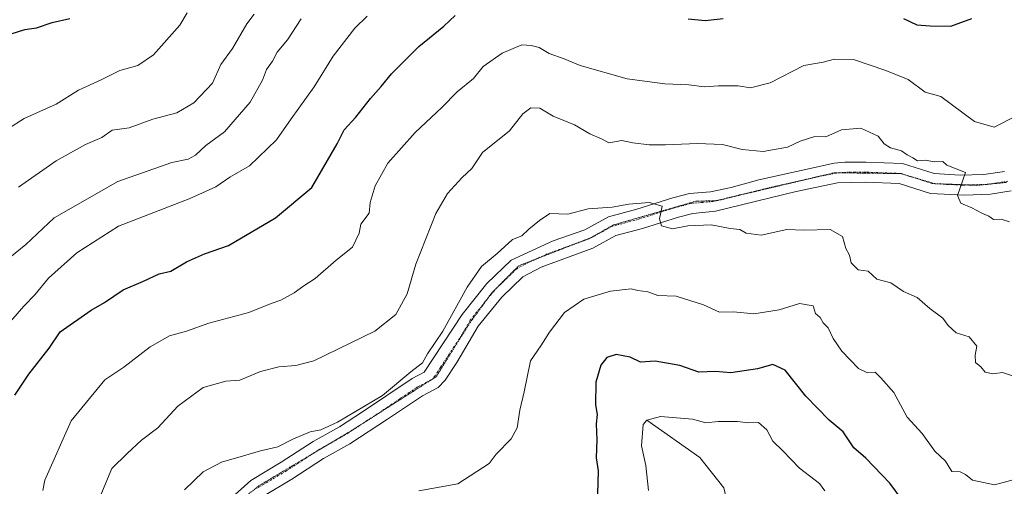
# Model space of a CAD drawing. Units: metres. Extents: x 597182 to 600626, y 4731429 to 4733791.
# Drawn here: x 598979 to 599214, y 4732538 to 4732649 of the extents above; entities that cross this region are included whole.
import ezdxf

# ---------------------------------------------------------------- set-up
doc = ezdxf.new("R2010")
doc.units = ezdxf.units.M
doc.header["$MEASUREMENT"] = 0
doc.linetypes.add('TRAZO_Y_PUNTO', pattern=[1, 0.5, -0.25, 0, -0.25])
doc.linetypes.add('TRAZOS2', pattern=[0.375, 0.25, -0.125])
for name, color, linetype, lineweight in [('Camino', 19, 'Continuous', 0), ('Camino Cxs', 19, 'Continuous', 0), ('Camino eje', 39, 'TRAZO_Y_PUNTO', 13), ('Corriente natural lineal', 142, 'Continuous', 13), ('Curva de nivel maestra', 36, 'Continuous', 30), ('Curva de nivel normal', 36, 'Continuous', 0), ('Vía pecuaria eje', 92, 'TRAZOS2', 0)]:
    doc.layers.add(name, color=color, linetype=linetype, lineweight=lineweight)

# ---------------------------------------------------------------- blocks, each defined once
blk = doc.blocks.new('*U161')
at = {"layer": 'Curva de nivel normal', "color": 36, "linetype": 'Continuous', "lineweight": 0}
blk.add_polyline3d([(599217.1, 4732539.63, 755), (599211.43, 4732538.15, 755), (599206.22, 4732539.22, 755), (599204.57, 4732540.57, 755), (599203.25, 4732541.18, 755), (599201.26, 4732541.32, 755), (599199.79, 4732543.72, 755), (599197.26, 4732546.11, 755), (599194.25, 4732550.31, 755), (599190.63, 4732554.2, 755), (599187.5, 4732560.12, 755), (599184.35, 4732563.59, 755), (599182.99, 4732564.92, 755), (599181.16, 4732564.77, 755), (599179.03, 4732565.84, 755), (599175.08, 4732569.96, 755), (599172.98, 4732572.98, 755), (599171.85, 4732575.52, 755), (599170.66, 4732576.66, 755), (599169.94, 4732577.94, 755), (599168.85, 4732578.87, 755), (599168.25, 4732580.76, 755), (599165, 4732581.26, 755), (599160.17, 4732579.74, 755), (599154.16, 4732578.84, 755), (599149.28, 4732579.28, 755), (599145.94, 4732579.22, 755), (599142.17, 4732581, 755), (599135.64, 4732583.04, 755), (599131.25, 4732583.21, 755), (599128.85, 4732584.03, 755), (599126.49, 4732584.37, 755), (599124.89, 4732584.79, 755), (599120, 4732584.21, 755), (599113.67, 4732582.3, 755), (599109, 4732579.15, 755), (599105.45, 4732574.44, 755), (599103.42, 4732571.17, 755), (599100.96, 4732567.67, 755), (599099.43, 4732560.22, 755), (599098.42, 4732555.88, 755), (599097.79, 4732551.66, 755), (599096.32, 4732549.07, 755), (599092.76, 4732545.44, 755), (599091.06, 4732543.22, 755), (599083.67, 4732538.33, 755), (599074.33, 4732536.72, 755)], dxfattribs=at)
blk = doc.blocks.new('*U165')
at = {"layer": 'Curva de nivel normal', "color": 36, "linetype": 'Continuous', "lineweight": 0}
blk.add_polyline3d([(598984.77, 4732536.74, 770), (598985.26, 4732539.21, 770), (598991.52, 4732553.36, 770), (598999.57, 4732563.09, 770), (599004.13, 4732566.15, 770), (599010.36, 4732570.96, 770), (599015, 4732573.56, 770), (599019, 4732574.72, 770), (599024.35, 4732576.6, 770), (599033.87, 4732579.12, 770), (599039.17, 4732581.28, 770), (599041.45, 4732582.07, 770), (599044.67, 4732583.81, 770), (599047, 4732585.51, 770), (599049.67, 4732587.22, 770), (599054.67, 4732591.62, 770), (599058.58, 4732594.72, 770), (599060.14, 4732598.04, 770), (599060.53, 4732600.16, 770), (599062.51, 4732602.81, 770), (599062.73, 4732605.33, 770), (599063.98, 4732609.33, 770), (599066.97, 4732614.67, 770), (599073.44, 4732621.96, 770), (599079.86, 4732627.93, 770), (599083.5, 4732631.71, 770), (599087.33, 4732634.88, 770), (599089.7, 4732637.75, 770), (599094.2, 4732640.85, 770), (599098.84, 4732642.9, 770), (599101.08, 4732642.72, 770), (599103, 4732642.24, 770), (599105.42, 4732640.79, 770), (599108.92, 4732639.53, 770), (599112.76, 4732637.96, 770), (599123.99, 4732634.8, 770), (599132.94, 4732633.57, 770), (599138.66, 4732633.38, 770), (599142.41, 4732632.84, 770), (599145.73, 4732633.1, 770), (599150.37, 4732633.12, 770), (599153.33, 4732632.65, 770), (599158, 4732633.86, 770), (599166, 4732637.97, 770), (599170.67, 4732638.78, 770), (599173.33, 4732639.49, 770), (599177.88, 4732639.41, 770), (599185.53, 4732636.74, 770), (599190.86, 4732634.6, 770), (599194.92, 4732631.6, 770), (599198.65, 4732630.54, 770), (599206.67, 4732624.59, 770), (599211.33, 4732623.26, 770), (599216.51, 4732625.9, 770)], dxfattribs=at)
blk = doc.blocks.new('*U168')
at = {"layer": 'Curva de nivel normal', "color": 36, "linetype": 'Continuous', "lineweight": 0}
blk.add_polyline3d([(599018.57, 4732536.9, 760), (599023, 4732541.19, 760), (599027.35, 4732543.54, 760), (599032.63, 4732545.02, 760), (599036.61, 4732546.24, 760), (599040.74, 4732547.16, 760), (599044.36, 4732549, 760), (599048.51, 4732550.76, 760), (599051, 4732551.18, 760), (599055, 4732553.03, 760), (599065.67, 4732559.39, 760), (599072.44, 4732565.05, 760), (599075.26, 4732567.15, 760), (599076.45, 4732569.33, 760), (599080.06, 4732574.67, 760), (599085.87, 4732585.18, 760), (599089.29, 4732590.07, 760), (599093.04, 4732593.22, 760), (599096.68, 4732596.49, 760), (599098.86, 4732597.37, 760), (599100.52, 4732599, 760), (599103.11, 4732601.07, 760), (599105.54, 4732602.75, 760), (599109.8, 4732602.53, 760), (599114.7, 4732603.86, 760), (599120.37, 4732604.22, 760), (599124.36, 4732604.92, 760), (599129.22, 4732605.35, 760), (599132.32, 4732604.42, 760), (599131.69, 4732601.46, 760), (599132.17, 4732599.79, 760), (599134.72, 4732599.05, 760), (599138.43, 4732599.76, 760), (599143.98, 4732599.98, 760), (599148.49, 4732599.17, 760), (599150.82, 4732598.87, 760), (599152.34, 4732598, 760), (599155.84, 4732597.54, 760), (599162, 4732598.93, 760), (599166.06, 4732598.72, 760), (599172.32, 4732598.88, 760), (599175.24, 4732597.24, 760), (599176.07, 4732594.39, 760), (599176.87, 4732592.82, 760), (599177.3, 4732590.98, 760), (599179, 4732589.34, 760), (599181.38, 4732588.96, 760), (599183.44, 4732587.04, 760), (599186.78, 4732586.23, 760), (599189.8, 4732584.11, 760), (599193.04, 4732582.71, 760), (599196.07, 4732580.07, 760), (599199.17, 4732577.83, 760), (599200.4, 4732576.06, 760), (599202.28, 4732574.28, 760), (599205.44, 4732573.32, 760), (599207.23, 4732571.12, 760), (599206.82, 4732569, 760), (599206.91, 4732567.23, 760), (599208.2, 4732566.21, 760), (599209.23, 4732564.92, 760), (599211.03, 4732564.57, 760), (599213.32, 4732564.89, 760), (599215.76, 4732564.09, 760)], dxfattribs=at)
blk = doc.blocks.new('*U196')
at = {"layer": 'Curva de nivel normal', "color": 36, "linetype": 'Continuous', "lineweight": 0}
blk.add_polyline3d([(599129.05, 4732536.74, 745), (599128.44, 4732542.69, 745), (599127.34, 4732547.41, 745), (599127.8, 4732552.46, 745), (599128.63, 4732553.51, 745), (599131.89, 4732554.35, 745), (599139.56, 4732553.72, 745), (599142.73, 4732552.91, 745), (599145.6, 4732553.22, 745), (599150.27, 4732553.18, 745), (599152.8, 4732552.84, 745), (599155.25, 4732552.92, 745), (599157.24, 4732551.24, 745), (599158.64, 4732548.47, 745), (599161.06, 4732546.19, 745), (599165, 4732542.11, 745), (599169.74, 4732538.41, 745), (599171.06, 4732536.72, 745)], dxfattribs=at)
blk = doc.blocks.new('*U209')
at = {"layer": 'Curva de nivel normal', "color": 36, "linetype": 'Continuous', "lineweight": 0}
blk.add_polyline3d([(599214.99, 4732600.75, 765), (599213, 4732601.37, 765), (599211.21, 4732601.28, 765), (599210.1, 4732602.09, 765), (599208.44, 4732602.77, 765), (599206.06, 4732604.06, 765), (599203.42, 4732605.18, 765), (599202.66, 4732607.02, 765), (599204.54, 4732612.48, 765), (599200.12, 4732614.24, 765), (599199.11, 4732615.06, 765), (599197.06, 4732614.99, 765), (599194.98, 4732615.45, 765), (599193.12, 4732615.25, 765), (599192, 4732616, 765), (599190.68, 4732616.68, 765), (599189.26, 4732617.6, 765), (599186.65, 4732618.31, 765), (599185.19, 4732619.28, 765), (599183.74, 4732621.11, 765), (599179.6, 4732623.05, 765), (599175.01, 4732622.66, 765), (599171.31, 4732621, 765), (599168.67, 4732621.03, 765), (599165.2, 4732619.94, 765), (599162.13, 4732618.49, 765), (599156.33, 4732617.47, 765), (599151.33, 4732617.92, 765), (599146.67, 4732619.12, 765), (599140.73, 4732619.41, 765), (599133.08, 4732619.08, 765), (599129.2, 4732619.04, 765), (599125.29, 4732619.56, 765), (599122.72, 4732620.12, 765), (599119.58, 4732619.51, 765), (599117.98, 4732620.38, 765), (599115.07, 4732621.67, 765), (599111.44, 4732623.84, 765), (599106.37, 4732625.91, 765), (599103.14, 4732627.79, 765), (599101.04, 4732627.88, 765), (599099.15, 4732626.43, 765), (599095.91, 4732622.39, 765), (599089.5, 4732617.26, 765), (599086.95, 4732613.46, 765), (599084.69, 4732611.27, 765), (599081.2, 4732607.47, 765), (599078.36, 4732602.75, 765), (599073.61, 4732590.67, 765), (599071.58, 4732583.58, 765), (599068.84, 4732578.67, 765), (599063.85, 4732574.7, 765), (599049.33, 4732567.66, 765), (599045.08, 4732566.52, 765), (599041, 4732566.24, 765), (599036.67, 4732565.12, 765), (599031.69, 4732563.02, 765), (599028.42, 4732562.8, 765), (599022.97, 4732561.28, 765), (599016.97, 4732556.81, 765), (599012.17, 4732551.67, 765), (599008.28, 4732548.73, 765), (599004.86, 4732545.56, 765), (599001.21, 4732542, 765), (598998.61, 4732535.75, 765)], dxfattribs=at)
blk = doc.blocks.new('*U221')
at = {"layer": 'Curva de nivel maestra', "color": 36, "linetype": 'Continuous', "lineweight": 30}
blk.add_polyline3d([(599189.18, 4732534.85, 750), (599186.53, 4732538.53, 750), (599180.78, 4732544.44, 750), (599177.95, 4732546.95, 750), (599175.4, 4732550.73, 750), (599172.08, 4732553.52, 750), (599166.52, 4732559.22, 750), (599161.56, 4732565.44, 750), (599158.67, 4732566.78, 750), (599155, 4732565.71, 750), (599148.67, 4732564.8, 750), (599145, 4732565.13, 750), (599141, 4732564.96, 750), (599136.49, 4732566.5, 750), (599130.63, 4732567.55, 750), (599127.16, 4732567.34, 750), (599124.67, 4732568.5, 750), (599121.33, 4732569.12, 750), (599119.13, 4732568.39, 750), (599117.72, 4732566.58, 750), (599116.53, 4732562.55, 750), (599116.42, 4732557.19, 750), (599116.84, 4732554.88, 750), (599116.6, 4732552.65, 750), (599116.71, 4732548.81, 750), (599116.57, 4732544.57, 750), (599117.09, 4732541.42, 750), (599116.82, 4732533.31, 750)], dxfattribs=at)

msp = doc.modelspace()

# ---------------------------------------------------------------- linework, layer by layer
at = {"layer": 'Camino', "color": 19, "linetype": 'Continuous', "lineweight": 0}
for points in [[(599029.09, 4732534.45, 757.21), (599034.33, 4732539.17, 757.3), (599041.57, 4732543.48, 758.26), (599049.21, 4732548.44, 758.55), (599055.49, 4732551.96, 759.46), (599060.91, 4732555.5, 759.59), (599072.77, 4732563.4, 759.66), (599075.65, 4732564.92, 759.61), (599084.65, 4732578.68, 759.72), (599090.57, 4732586.01, 759.28), (599096.37, 4732591.64, 759.13), (599106.37, 4732596.2, 759.14), (599113.85, 4732598.84, 759.21), (599119.49, 4732601.88, 759.52), (599126.25, 4732603.72, 759.71), (599134.85, 4732606.44, 760.85), (599138.82, 4732607.46, 761), (599143.77, 4732607.88, 761), (599148.73, 4732608.92, 761.41), (599155.31, 4732610.7, 762.45), (599173.25, 4732614.68, 762.98), (599175.8, 4732614.97, 763.13), (599180.81, 4732614.92, 763.27), (599189.57, 4732614.6, 763.96), (599197.05, 4732612.2, 764.16), (599203.26, 4732611.84, 764.88), (599208.91, 4732612, 765.49), (599213.85, 4732612.68, 765.9)], [(599215.39, 4732608.09, 766.12), (599210.45, 4732607.32, 765.58), (599204.31, 4732607.09, 765.05), (599196.17, 4732607.49, 764.28), (599188.74, 4732609.87, 763.64), (599180.7, 4732610.17, 762.91), (599174.03, 4732609.98, 762.7), (599164.24, 4732607.95, 762.15), (599144.96, 4732603.26, 760.8), (599139.61, 4732602.75, 760.45), (599136.16, 4732601.87, 760.15), (599127.59, 4732599.16, 759.58), (599121.27, 4732597.44, 759.23), (599115.78, 4732594.48, 758.88), (599103.51, 4732589.96, 758.76), (599099.1, 4732587.66, 758.84), (599094.09, 4732582.8, 758.89), (599088.5, 4732575.88, 758.98), (599083.41, 4732567.23, 759.29), (599080.64, 4732563.07, 759.4), (599078.96, 4732561.29, 759.34), (599075.21, 4732559.31, 759.21), (599066.9, 4732553.76, 758.69), (599057.95, 4732547.89, 757.98), (599051.67, 4732544.37, 757.69), (599044.08, 4732539.44, 757.21), (599037.17, 4732535.32, 756.52)]]:
    msp.add_polyline3d(points, dxfattribs=at)
at = {"layer": 'Camino Cxs', "color": 19, "linetype": 'Continuous', "lineweight": 0}
for points in [[(599029.09, 4732534.45, 757.21), (599034.33, 4732539.17, 757.3), (599041.57, 4732543.48, 758.26), (599049.21, 4732548.44, 758.55), (599055.49, 4732551.96, 759.46), (599060.91, 4732555.5, 759.59), (599072.77, 4732563.4, 759.66), (599075.65, 4732564.92, 759.61), (599084.65, 4732578.68, 759.72), (599090.57, 4732586.01, 759.28), (599096.37, 4732591.64, 759.13), (599106.37, 4732596.2, 759.14), (599113.85, 4732598.84, 759.21), (599119.49, 4732601.88, 759.52), (599126.25, 4732603.72, 759.71), (599134.85, 4732606.44, 760.85), (599138.82, 4732607.46, 761), (599143.77, 4732607.88, 761), (599148.73, 4732608.92, 761.41), (599155.31, 4732610.7, 762.45), (599173.25, 4732614.68, 762.98), (599175.8, 4732614.97, 763.13), (599180.81, 4732614.92, 763.27), (599189.57, 4732614.6, 763.96), (599197.05, 4732612.2, 764.16), (599203.26, 4732611.84, 764.88), (599208.91, 4732612, 765.49), (599213.85, 4732612.68, 765.9)], [(599215.39, 4732608.09, 766.12), (599210.45, 4732607.32, 765.58), (599204.31, 4732607.09, 765.05), (599196.17, 4732607.49, 764.28), (599188.74, 4732609.87, 763.64), (599180.7, 4732610.17, 762.91), (599174.03, 4732609.98, 762.7), (599164.24, 4732607.95, 762.15), (599144.96, 4732603.26, 760.8), (599139.61, 4732602.75, 760.45), (599136.16, 4732601.87, 760.15), (599127.59, 4732599.16, 759.58), (599121.27, 4732597.44, 759.23), (599115.78, 4732594.48, 758.88), (599103.51, 4732589.96, 758.76), (599099.1, 4732587.66, 758.84), (599094.09, 4732582.8, 758.89), (599088.5, 4732575.88, 758.98), (599083.41, 4732567.23, 759.29), (599080.64, 4732563.07, 759.4), (599078.96, 4732561.29, 759.34), (599075.21, 4732559.31, 759.21), (599066.9, 4732553.76, 758.69), (599057.95, 4732547.89, 757.98), (599051.67, 4732544.37, 757.69), (599044.08, 4732539.44, 757.21), (599037.17, 4732535.32, 756.52)]]:
    msp.add_polyline3d(points, dxfattribs=at)
at = {"layer": 'Camino eje', "color": 39, "linetype": 'TRAZO_Y_PUNTO', "lineweight": 13}
msp.add_polyline3d([(599214.62, 4732610.39, 766.05), (599212.15, 4732610, 765.82), (599209.68, 4732609.66, 765.62), (599206.61, 4732609.55, 765.37), (599203.79, 4732609.47, 765.06), (599199.72, 4732609.67, 764.6), (599196.61, 4732609.85, 764.26), (599189.16, 4732612.24, 763.55), (599184.78, 4732612.4, 763.21), (599180.76, 4732612.55, 762.92), (599178.25, 4732612.57, 762.79), (599174.92, 4732612.48, 762.66), (599173.64, 4732612.33, 762.62), (599168.75, 4732611.32, 762.49), (599159.78, 4732609.33, 762.12), (599150.14, 4732606.98, 761.31), (599146.85, 4732606.09, 761.03), (599144.37, 4732605.57, 760.92), (599141.69, 4732605.32, 760.83), (599139.22, 4732605.11, 760.74), (599137.23, 4732604.6, 760.61), (599135.51, 4732604.16, 760.42), (599126.92, 4732601.44, 759.6), (599120.38, 4732599.66, 759.43), (599114.82, 4732596.66, 759.04), (599111.08, 4732595.34, 759.04), (599104.94, 4732593.08, 758.96), (599099.94, 4732590.8, 758.96), (599097.74, 4732589.65, 759.02), (599092.33, 4732584.41, 759.06), (599086.58, 4732577.28, 759.12), (599084.03, 4732572.96, 759.25), (599079.53, 4732566.08, 759.49), (599078.15, 4732564, 759.36), (599077.31, 4732563.11, 759.28), (599073.99, 4732561.36, 759.35), (599069.84, 4732558.58, 759.09), (599063.91, 4732554.63, 758.86), (599059.43, 4732551.7, 758.65), (599056.72, 4732549.93, 758.47), (599050.44, 4732546.41, 758), (599042.83, 4732541.46, 757.66), (599039.37, 4732539.4, 757.33), (599035.75, 4732537.25, 756.76)], dxfattribs=at)
at = {"layer": 'Corriente natural lineal', "color": 142, "linetype": 'Continuous', "lineweight": 13}
msp.add_polyline3d([(599128.63, 4732553.51, 745.15), (599141.24, 4732544.63, 741.63), (599147, 4732537.38, 740.06), (599151.24, 4732519.85, 734.79), (599155.74, 4732498.38, 729.97), (599157.51, 4732473.99, 723.43), (599158.3, 4732451.76, 717.96), (599155, 4732427, 712.71)], dxfattribs=at)
at = {"layer": 'Curva de nivel maestra', "color": 36, "linetype": 'Continuous', "lineweight": 30}
for points in [[(598977.29, 4732645.48, 800), (598980.51, 4732646.53, 800), (598983.29, 4732646.91, 800), (598987, 4732648.17, 800), (598991.2, 4732649.13, 800)], [(598978.16, 4732559.43, 775), (598981.46, 4732564.5, 775), (598986.33, 4732570.69, 775), (598988.97, 4732574.51, 775), (598996.33, 4732579.68, 775), (598999.48, 4732581.5, 775), (599003.93, 4732584.57, 775), (599008.77, 4732586.62, 775), (599012.5, 4732588.32, 775), (599015.29, 4732588.96, 775), (599019, 4732591.22, 775), (599023.33, 4732593.14, 775), (599029, 4732595.09, 775), (599040.22, 4732601.66, 775), (599048.89, 4732608.88, 775), (599054.88, 4732619.29, 775), (599056.57, 4732622.67, 775), (599059.32, 4732625.62, 775), (599062.81, 4732630.13, 775), (599065.39, 4732632.95, 775), (599067.81, 4732636, 775), (599074.35, 4732642.44, 775), (599080.27, 4732647.28, 775), (599083, 4732649.83, 775)], [(599138.49, 4732649.08, 775), (599142.53, 4732648.66, 775), (599146.85, 4732649.12, 775)], [(599189.79, 4732649.13, 775), (599192.97, 4732647.64, 775), (599196.08, 4732647.4, 775), (599201.04, 4732647.3, 775), (599206.07, 4732649.1, 775)]]:
    msp.add_polyline3d(points, dxfattribs=at)
at = {"layer": 'Curva de nivel normal', "color": 36, "linetype": 'Continuous', "lineweight": 0}
for points in [[(598976.63, 4732622.96, 795), (598980.33, 4732625.37, 795), (598988, 4732628.76, 795), (598993.33, 4732632.06, 795), (598998.67, 4732634.54, 795), (599003.15, 4732636.78, 795), (599007.45, 4732637.96, 795), (599011.13, 4732640.46, 795), (599017.4, 4732647.57, 795), (599019.16, 4732650.52, 795)], [(598979, 4732608.97, 790), (598988, 4732615.26, 790), (598995, 4732619.14, 790), (598998.83, 4732620.79, 790), (599001.33, 4732622.55, 790), (599005.33, 4732623.12, 790), (599011, 4732625.17, 790), (599016.68, 4732626.66, 790), (599020.74, 4732629.03, 790), (599025.25, 4732633.76, 790), (599027.18, 4732638.15, 790), (599029.95, 4732641.96, 790), (599033.38, 4732647.87, 790), (599035.17, 4732650.15, 790)], [(598975.69, 4732591.19, 785), (598980.78, 4732595.34, 785), (598987.54, 4732601.72, 785), (599002.7, 4732610.33, 785), (599015.55, 4732614.88, 785), (599019.45, 4732615.67, 785), (599021.15, 4732616.63, 785), (599023.66, 4732618.88, 785), (599028.03, 4732622.15, 785), (599034.15, 4732629.25, 785), (599037.1, 4732634.48, 785), (599038.05, 4732637, 785), (599039.49, 4732639, 785), (599040.64, 4732641.1, 785), (599043.06, 4732644.06, 785), (599046.33, 4732649.05, 785)], [(598977.07, 4732577, 780), (598980.25, 4732580.67, 780), (598982.9, 4732583.33, 780), (598986.16, 4732587.33, 780), (598992.9, 4732593.33, 780), (599002.8, 4732599.73, 780), (599019.66, 4732606.19, 780), (599026.02, 4732609.04, 780), (599029.32, 4732611.38, 780), (599034.02, 4732614.1, 780), (599040.44, 4732620.22, 780), (599043.91, 4732625.22, 780), (599049.44, 4732632.89, 780), (599053.91, 4732640.16, 780), (599059.08, 4732646.82, 780), (599062.07, 4732649.67, 780)]]:
    msp.add_polyline3d(points, dxfattribs=at)
at = {"layer": 'Vía pecuaria eje', "color": 92, "linetype": 'TRAZOS2', "lineweight": 0}
msp.add_polyline3d([(599214.26, 4732610.13, 766.02), (599210.84, 4732609.77, 765.71), (599207.43, 4732609.42, 765.44), (599205.18, 4732609.5, 765.21), (599204, 4732609.55, 765.08), (599200.57, 4732609.69, 764.69), (599197.13, 4732609.82, 764.32), (599193.11, 4732611.02, 763.92), (599190.8, 4732611.71, 763.7), (599189.09, 4732612.22, 763.54), (599185.15, 4732612.27, 763.24), (599181.2, 4732612.32, 762.94), (599177.26, 4732612.37, 762.75), (599174.3, 4732612.4, 762.64), (599173.32, 4732612.42, 762.61), (599168.63, 4732611.31, 762.49), (599167.31, 4732611, 762.45), (599163.94, 4732610.2, 762.31), (599159.25, 4732609.09, 762.05), (599154.56, 4732607.98, 761.59), (599149.87, 4732606.87, 761.3), (599148.86, 4732606.64, 761.21), (599145.18, 4732605.77, 760.95), (599140.31, 4732605.63, 760.82), (599136.38, 4732604.5, 760.55), (599132.46, 4732603.37, 759.97), (599128.53, 4732602.24, 759.71), (599124.61, 4732601.11, 759.56), (599120.68, 4732599.98, 759.46), (599118.05, 4732598.48, 759.24), (599115.71, 4732597.14, 759.07), (599115.41, 4732596.97, 759.06), (599115.35, 4732596.95, 759.06), (599112.51, 4732595.85, 759.03), (599111.09, 4732595.3, 759.03), (599106.77, 4732593.62, 758.99), (599102.45, 4732591.94, 758.92), (599102.39, 4732591.92, 758.92), (599098.13, 4732590.26, 759.02), (599094.92, 4732587.04, 759.03), (599091.72, 4732583.82, 759.09), (599090.4, 4732582.02, 759.15), (599089.18, 4732580.35, 759.15), (599086.63, 4732576.88, 759.13), (599084.58, 4732573.62, 759.26), (599082.54, 4732570.36, 759.3), (599080.49, 4732567.09, 759.46), (599078.44, 4732563.83, 759.35), (599077.31, 4732563.1, 759.28), (599074.49, 4732561.31, 759.32), (599070.53, 4732558.79, 759.09), (599066.57, 4732556.27, 759.01), (599062.62, 4732553.75, 758.48), (599060.77, 4732552.58, 758.46), (599058.66, 4732551.23, 758.68), (599054.91, 4732549, 758.22), (599052.5, 4732547.56, 758.02), (599051.16, 4732546.76, 757.99), (599049.08, 4732545.52, 757.91), (599047.41, 4732544.53, 757.67), (599043.66, 4732542.29, 757.68), (599039.91, 4732540.06, 757.54), (599036.16, 4732537.83, 756.78), (599033.49, 4732535.65, 756.69)], dxfattribs=at)

# ---------------------------------------------------------------- block references
at = {"layer": 'Curva de nivel maestra', "color": 36, "linetype": 'Continuous', "lineweight": 30}
msp.add_blockref('*U221', (0, 0), dxfattribs=at)
at = {"layer": 'Curva de nivel normal', "color": 36, "linetype": 'Continuous', "lineweight": 0}
for name in ['*U196', '*U161', '*U168', '*U209', '*U165']:
    msp.add_blockref(name, (0, 0), dxfattribs=at)

doc.saveas('drawing.dxf')
